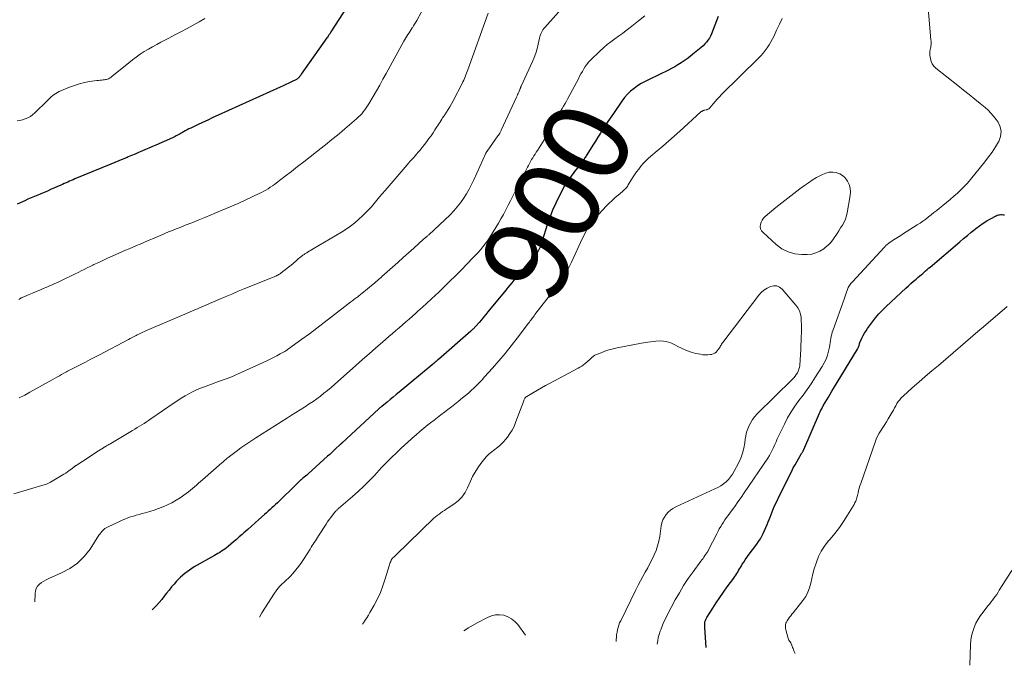
# Model space of a CAD drawing. Units: feet. Extents: x 1960000 to 1963976, y 498537 to 500000.
# Drawn here: x 1962409 to 1962638, y 498619 to 498769 of the extents above; entities that cross this region are included whole.
import ezdxf
from ezdxf.enums import TextEntityAlignment as Align

# ---------------------------------------------------------------- set-up
doc = ezdxf.new("R2010")
doc.units = ezdxf.units.FT
doc.header["$LTSCALE"] = 100
doc.header["$MEASUREMENT"] = 0
for name, color, linetype, lineweight in [('CONTOUR INDEX', 32, 'Continuous', 25), ('CONTOUR INDEX LABEL', 7, 'Continuous', 15), ('CONTOUR INTERMEDIATE', 40, 'Continuous', 15)]:
    doc.layers.add(name, color=color, linetype=linetype, lineweight=lineweight)
doc.styles.add('slant', font='romans.shx', dxfattribs={"oblique": 14.999978})

msp = doc.modelspace()

# ---------------------------------------------------------------- linework, layer by layer
at = {"layer": 'CONTOUR INDEX', "flags": 128}
for points, elevation in [([(1962485.18, 498771.89), (1962481.5, 498766.1), (1962481.39, 498765.93), (1962481.28, 498765.76), (1962481.16, 498765.58), (1962481.04, 498765.41), (1962480.92, 498765.24), (1962480.81, 498765.07), (1962480.69, 498764.9), (1962480.57, 498764.73), (1962474.58, 498756.22), (1962474.49, 498756.09), (1962474.39, 498755.96), (1962474.3, 498755.83), (1962474.2, 498755.69), (1962474.14, 498755.61), (1962474.07, 498755.52), (1962474, 498755.44), (1962473.92, 498755.36), (1962473.84, 498755.29), (1962473.75, 498755.22), (1962473.66, 498755.16), (1962473.57, 498755.1), (1962473.47, 498755.05), (1962472.33, 498754.5), (1962471.66, 498754.18), (1962470.99, 498753.86), (1962470.32, 498753.55), (1962469.64, 498753.24), (1962455.19, 498746.68), (1962453.98, 498746.13), (1962452.77, 498745.57), (1962451.56, 498745.01), (1962450.35, 498744.44), (1962448.79, 498743.71), (1962448.37, 498743.5), (1962447.95, 498743.29), (1962447.54, 498743.06), (1962447.13, 498742.83), (1962446.9, 498742.7), (1962446.61, 498742.53), (1962446.32, 498742.37), (1962446.02, 498742.2), (1962445.73, 498742.04), (1962445.44, 498741.88), (1962445.14, 498741.73), (1962444.84, 498741.58), (1962444.54, 498741.45), (1962440.66, 498739.74), (1962439.86, 498739.39), (1962439.05, 498739.04), (1962438.24, 498738.69), (1962437.44, 498738.34), (1962436.63, 498737.99), (1962435.82, 498737.65), (1962435.01, 498737.31), (1962434.2, 498736.97), (1962433.95, 498736.86), (1962433.01, 498736.47), (1962432.07, 498736.08), (1962431.14, 498735.69), (1962430.2, 498735.31), (1962421.78, 498731.84), (1962421.37, 498731.67), (1962420.96, 498731.5), (1962420.55, 498731.32), (1962420.14, 498731.13), (1962419.74, 498730.95), (1962419.33, 498730.77), (1962418.92, 498730.58), (1962418.51, 498730.4), (1962416.14, 498729.35), (1962415.39, 498729.02), (1962414.63, 498728.7), (1962413.88, 498728.38), (1962413.12, 498728.07), (1962412.36, 498727.76), (1962411.6, 498727.44), (1962410.85, 498727.11), (1962410.1, 498726.78), (1962408.35, 498725.98)], 920), ([(1962571.79, 498769.7), (1962571.41, 498768.67), (1962571.02, 498767.65), (1962570.62, 498766.63), (1962570.23, 498765.66), (1962569.99, 498765.14), (1962569.72, 498764.64), (1962569.4, 498764.17), (1962569.05, 498763.71), (1962568.67, 498763.29), (1962568.27, 498762.88), (1962567.84, 498762.49), (1962567.41, 498762.12), (1962565.9, 498760.9), (1962565.22, 498760.37), (1962564.53, 498759.86), (1962563.84, 498759.36), (1962563.13, 498758.87), (1962562.41, 498758.41), (1962561.67, 498757.97), (1962560.92, 498757.56), (1962560.16, 498757.17), (1962555.65, 498755.02), (1962554.74, 498754.55), (1962553.85, 498754.05), (1962552.99, 498753.5), (1962552.16, 498752.91), (1962551.37, 498752.27), (1962550.63, 498751.57), (1962549.96, 498750.81), (1962549.35, 498750), (1962547.34, 498747.1), (1962546.61, 498746.04), (1962545.9, 498744.97), (1962545.2, 498743.89), (1962544.51, 498742.8), (1962544.33, 498742.52), (1962543.74, 498741.57), (1962543.15, 498740.62), (1962542.55, 498739.68), (1962541.96, 498738.74), (1962541.02, 498737.25), (1962540.89, 498737.05), (1962540.76, 498736.85), (1962540.64, 498736.65), (1962540.51, 498736.45), (1962540.38, 498736.25), (1962540.24, 498736.06), (1962540.1, 498735.87), (1962539.96, 498735.68), (1962538.31, 498733.55), (1962537.99, 498733.13), (1962537.66, 498732.71), (1962537.34, 498732.29), (1962537.01, 498731.87), (1962536.7, 498731.44), (1962536.4, 498731), (1962536.13, 498730.54), (1962535.87, 498730.08), (1962534.68, 498727.81), (1962533.89, 498726.19), (1962533.15, 498724.54), (1962532.5, 498722.86), (1962531.91, 498721.15), (1962530.35, 498716.18), (1962530.3, 498716.04), (1962530.25, 498715.9), (1962530.19, 498715.76), (1962530.13, 498715.63), (1962530.06, 498715.49), (1962529.98, 498715.37), (1962529.9, 498715.25), (1962529.81, 498715.13), (1962524.17, 498708.26), (1962523.69, 498707.68), (1962523.21, 498707.1), (1962522.74, 498706.52), (1962522.26, 498705.94), (1962518.08, 498700.86), (1962517.58, 498700.25), (1962517.07, 498699.64), (1962516.56, 498699.04), (1962516.04, 498698.44), (1962515.27, 498697.56), (1962515.13, 498697.41), (1962514.99, 498697.26), (1962514.85, 498697.11), (1962514.7, 498696.96), (1962514.55, 498696.82), (1962514.4, 498696.68), (1962514.24, 498696.54), (1962514.09, 498696.4), (1962506.55, 498689.77), (1962506.37, 498689.62), (1962506.19, 498689.46), (1962506.01, 498689.3), (1962505.83, 498689.15), (1962505.64, 498688.99), (1962505.46, 498688.84), (1962505.28, 498688.68), (1962505.1, 498688.53), (1962497.43, 498682.18), (1962496.73, 498681.6), (1962496.02, 498681.02), (1962495.31, 498680.45), (1962494.6, 498679.88), (1962493.35, 498678.87), (1962493.27, 498678.8), (1962493.18, 498678.73), (1962493.1, 498678.66), (1962493.02, 498678.59), (1962492.93, 498678.52), (1962492.85, 498678.45), (1962492.77, 498678.38), (1962492.69, 498678.3), (1962484.04, 498670.32), (1962483.98, 498670.26), (1962483.91, 498670.2), (1962483.84, 498670.14), (1962483.78, 498670.08), (1962483.71, 498670.02), (1962483.64, 498669.96), (1962483.58, 498669.89), (1962483.51, 498669.83), (1962482.67, 498669.04), (1962482.18, 498668.59), (1962481.69, 498668.14), (1962481.2, 498667.69), (1962480.71, 498667.24), (1962476.15, 498663.12), (1962475.86, 498662.87), (1962475.57, 498662.62), (1962475.27, 498662.38), (1962474.97, 498662.14), (1962474.52, 498661.79), (1962474.44, 498661.72), (1962474.36, 498661.66), (1962474.29, 498661.6), (1962474.21, 498661.53), (1962474.14, 498661.46), (1962474.07, 498661.39), (1962474, 498661.32), (1962473.93, 498661.24), (1962473.77, 498661.06), (1962473.61, 498660.89), (1962473.46, 498660.73), (1962473.3, 498660.57), (1962473.14, 498660.41), (1962469.43, 498656.82), (1962469.01, 498656.42), (1962468.59, 498656.02), (1962468.16, 498655.62), (1962467.74, 498655.22), (1962467.31, 498654.83), (1962466.88, 498654.44), (1962466.45, 498654.05), (1962466.01, 498653.66), (1962464.7, 498652.52), (1962463.83, 498651.75), (1962462.95, 498650.98), (1962462.08, 498650.2), (1962461.22, 498649.43), (1962460.78, 498649.04), (1962460.13, 498648.45), (1962459.48, 498647.87), (1962458.81, 498647.3), (1962458.15, 498646.73), (1962457.55, 498646.22), (1962457.18, 498645.92), (1962456.79, 498645.63), (1962456.39, 498645.36), (1962455.98, 498645.1), (1962455.57, 498644.86), (1962455.15, 498644.61), (1962454.73, 498644.37), (1962454.31, 498644.13), (1962449.64, 498641.46), (1962448.51, 498640.74), (1962447.44, 498639.95), (1962446.44, 498639.07), (1962445.5, 498638.11), (1962444.94, 498637.48), (1962444.33, 498636.79), (1962443.74, 498636.08), (1962443.17, 498635.36), (1962442.61, 498634.62), (1962442.05, 498633.9), (1962441.46, 498633.19), (1962440.84, 498632.51), (1962440.2, 498631.85), (1962439.81, 498631.46)], 900), ([(1962568.95, 498622.71), (1962568.7, 498627.32), (1962568.7, 498627.48), (1962568.69, 498627.65), (1962568.68, 498627.82), (1962568.68, 498627.98), (1962568.67, 498628.19), (1962568.67, 498628.25), (1962568.67, 498628.32), (1962568.67, 498628.38), (1962568.67, 498628.44), (1962568.67, 498628.55), (1962568.67, 498628.66), (1962568.81, 498629.02), (1962568.88, 498629.19), (1962568.96, 498629.35), (1962569.04, 498629.51), (1962569.14, 498629.67), (1962570.52, 498631.88), (1962571.32, 498633.13), (1962572.14, 498634.37), (1962572.99, 498635.59), (1962573.86, 498636.8), (1962575.39, 498638.86), (1962575.64, 498639.21), (1962575.88, 498639.56), (1962576.11, 498639.91), (1962576.33, 498640.27), (1962576.55, 498640.64), (1962576.77, 498641), (1962576.99, 498641.37), (1962577.21, 498641.73), (1962577.41, 498642.07), (1962577.73, 498642.6), (1962578.07, 498643.12), (1962578.43, 498643.64), (1962578.79, 498644.14), (1962580.79, 498646.79), (1962581.21, 498647.39), (1962581.61, 498648), (1962581.97, 498648.64), (1962582.3, 498649.29), (1962582.61, 498649.96), (1962582.9, 498650.64), (1962583.18, 498651.32), (1962583.45, 498652), (1962583.87, 498653.09), (1962584.36, 498654.32), (1962584.87, 498655.54), (1962585.42, 498656.74), (1962586, 498657.93), (1962588.92, 498663.78), (1962589.3, 498664.52), (1962589.69, 498665.25), (1962590.1, 498665.97), (1962590.52, 498666.68), (1962591.24, 498667.87), (1962591.31, 498667.99), (1962591.38, 498668.11), (1962591.44, 498668.22), (1962591.51, 498668.34), (1962591.57, 498668.46), (1962591.63, 498668.58), (1962591.69, 498668.7), (1962591.74, 498668.83), (1962595.42, 498677.3), (1962595.53, 498677.56), (1962595.65, 498677.81), (1962595.78, 498678.07), (1962595.91, 498678.31), (1962596.11, 498678.7), (1962596.14, 498678.76), (1962596.17, 498678.81), (1962596.21, 498678.86), (1962596.24, 498678.92), (1962596.27, 498678.97), (1962596.3, 498679.02), (1962596.34, 498679.08), (1962596.37, 498679.13), (1962597.09, 498680.37), (1962597.49, 498681.04), (1962597.89, 498681.71), (1962598.29, 498682.38), (1962598.69, 498683.04), (1962604.25, 498692.16), (1962604.35, 498692.33), (1962604.43, 498692.5), (1962604.51, 498692.68), (1962604.57, 498692.86), (1962604.63, 498693.05), (1962604.65, 498693.14), (1962604.68, 498693.23), (1962604.7, 498693.32), (1962604.71, 498693.41), (1962604.73, 498693.51), (1962604.76, 498693.6), (1962604.79, 498693.68), (1962604.82, 498693.77), (1962605.3, 498694.77), (1962605.6, 498695.35), (1962605.91, 498695.91), (1962606.26, 498696.46), (1962606.62, 498697), (1962607.76, 498698.56), (1962608.49, 498699.51), (1962609.25, 498700.43), (1962610.07, 498701.3), (1962610.93, 498702.14), (1962615.56, 498706.42), (1962616.15, 498706.95), (1962616.73, 498707.48), (1962617.32, 498708), (1962617.92, 498708.52), (1962618.42, 498708.95), (1962618.77, 498709.25), (1962619.11, 498709.54), (1962619.46, 498709.84), (1962619.8, 498710.14), (1962620.15, 498710.44), (1962620.49, 498710.73), (1962620.84, 498711.03), (1962621.19, 498711.33), (1962628.1, 498717.2), (1962628.98, 498717.95), (1962629.87, 498718.69), (1962630.77, 498719.43), (1962631.67, 498720.16), (1962631.89, 498720.34), (1962632.7, 498720.95), (1962633.53, 498721.54), (1962634.4, 498722.07), (1962635.28, 498722.57), (1962636.56, 498723.25), (1962636.83, 498723.37), (1962637.11, 498723.46), (1962637.39, 498723.51), (1962637.69, 498723.54), (1962637.98, 498723.53), (1962638.28, 498723.51), (1962638.57, 498723.45)], 900)]:
    msp.add_lwpolyline(points, dxfattribs=dict(at, elevation=elevation))
at = {"layer": 'CONTOUR INTERMEDIATE', "flags": 128}
for points, elevation in [([(1962557.58, 498623.48), (1962557.68, 498624.25), (1962557.82, 498625.01), (1962558.02, 498625.75), (1962558.26, 498626.49), (1962558.37, 498626.79), (1962558.7, 498627.66), (1962559.06, 498628.52), (1962559.46, 498629.37), (1962559.88, 498630.21), (1962561.78, 498633.77), (1962562.73, 498635.46), (1962563.73, 498637.12), (1962564.8, 498638.74), (1962565.92, 498640.32), (1962567.77, 498642.81), (1962568, 498643.13), (1962568.24, 498643.45), (1962568.47, 498643.77), (1962568.7, 498644.09), (1962568.92, 498644.42), (1962569.13, 498644.75), (1962569.33, 498645.09), (1962569.51, 498645.44), (1962571.45, 498649.2), (1962571.74, 498649.76), (1962572.04, 498650.31), (1962572.36, 498650.86), (1962572.68, 498651.4), (1962573.01, 498651.93), (1962573.36, 498652.46), (1962573.72, 498652.98), (1962574.09, 498653.48), (1962574.87, 498654.53), (1962575.64, 498655.56), (1962576.39, 498656.6), (1962577.13, 498657.66), (1962577.86, 498658.71), (1962583.35, 498666.8), (1962583.73, 498667.41), (1962584.09, 498668.03), (1962584.4, 498668.66), (1962584.69, 498669.32), (1962584.97, 498669.98), (1962585.26, 498670.63), (1962585.55, 498671.29), (1962585.86, 498671.93), (1962587.22, 498674.76), (1962587.96, 498676.19), (1962588.76, 498677.58), (1962589.66, 498678.92), (1962590.61, 498680.22), (1962591.6, 498681.5), (1962592.55, 498682.8), (1962593.46, 498684.13), (1962594.35, 498685.48), (1962596.03, 498688.12), (1962596.51, 498688.98), (1962596.93, 498689.86), (1962597.25, 498690.78), (1962597.5, 498691.73), (1962597.7, 498692.67), (1962597.8, 498693.17), (1962597.9, 498693.67), (1962597.98, 498694.18), (1962598.06, 498694.68), (1962598.14, 498695.19), (1962598.25, 498695.69), (1962598.39, 498696.18), (1962598.55, 498696.66), (1962601.17, 498703.85), (1962601.33, 498704.3), (1962601.49, 498704.76), (1962601.64, 498705.21), (1962601.79, 498705.67), (1962601.92, 498706.09), (1962602.01, 498706.33), (1962602.12, 498706.58), (1962602.25, 498706.81), (1962602.39, 498707.03), (1962602.55, 498707.25), (1962602.71, 498707.46), (1962602.88, 498707.66), (1962603.06, 498707.86), (1962610.46, 498715.9), (1962610.54, 498715.98), (1962610.61, 498716.06), (1962610.68, 498716.13), (1962610.75, 498716.21), (1962610.83, 498716.28), (1962610.9, 498716.35), (1962610.98, 498716.42), (1962611.07, 498716.49), (1962611.65, 498716.93), (1962612.03, 498717.2), (1962612.41, 498717.47), (1962612.79, 498717.73), (1962613.18, 498717.98), (1962613.58, 498718.22), (1962613.97, 498718.47), (1962614.37, 498718.71), (1962614.76, 498718.96), (1962618.17, 498721.12), (1962618.85, 498721.57), (1962619.52, 498722.02), (1962620.18, 498722.5), (1962620.82, 498723), (1962621.46, 498723.5), (1962622.09, 498724.01), (1962622.73, 498724.51), (1962623.36, 498725.02), (1962624.16, 498725.67), (1962625.02, 498726.37), (1962625.88, 498727.08), (1962626.72, 498727.8), (1962627.56, 498728.53), (1962628.38, 498729.28), (1962629.16, 498730.06), (1962629.91, 498730.88), (1962630.63, 498731.72), (1962633.97, 498735.87), (1962634.83, 498736.98), (1962635.65, 498738.11), (1962636.42, 498739.29), (1962637.16, 498740.48), (1962637.23, 498740.6), (1962637.64, 498741.74), (1962637.79, 498742.87), (1962637.54, 498743.98), (1962637.03, 498745.09), (1962636.56, 498745.73), (1962635.99, 498746.47), (1962635.38, 498747.18), (1962634.71, 498747.84), (1962634.01, 498748.46), (1962632.88, 498749.39), (1962631.58, 498750.46), (1962630.28, 498751.51), (1962628.98, 498752.56), (1962627.67, 498753.6), (1962622.54, 498757.66), (1962622.07, 498758.13), (1962621.68, 498758.65), (1962621.42, 498759.24), (1962621.25, 498759.89), (1962621.15, 498760.59), (1962621.12, 498760.92), (1962621.12, 498761.25), (1962621.15, 498761.58), (1962621.21, 498761.91), (1962621.24, 498762.02), (1962621.3, 498762.29), (1962621.34, 498762.56), (1962621.38, 498762.84), (1962621.4, 498763.11), (1962621.41, 498763.39), (1962621.41, 498763.67), (1962621.4, 498763.95), (1962621.39, 498764.22), (1962620.41, 498775.36)], 896), ([(1962536.5, 498772.84), (1962531.33, 498767.16), (1962531.1, 498766.89), (1962530.89, 498766.6), (1962530.72, 498766.29), (1962530.56, 498765.97), (1962530.43, 498765.64), (1962530.31, 498765.3), (1962530.21, 498764.96), (1962530.12, 498764.61), (1962529.81, 498763.22), (1962529.55, 498762.19), (1962529.24, 498761.17), (1962528.87, 498760.17), (1962528.46, 498759.18), (1962525.83, 498753.44), (1962525.8, 498753.36), (1962525.76, 498753.28), (1962525.73, 498753.2), (1962525.7, 498753.12), (1962525.66, 498753.03), (1962525.63, 498752.95), (1962525.6, 498752.87), (1962525.58, 498752.8), (1962525.55, 498752.72), (1962525.52, 498752.64), (1962525.49, 498752.56), (1962525.46, 498752.49), (1962525.28, 498752.06), (1962525.15, 498751.78), (1962525.02, 498751.49), (1962524.9, 498751.21), (1962524.77, 498750.92), (1962521.22, 498743.24), (1962521.15, 498743.1), (1962521.08, 498742.95), (1962521, 498742.8), (1962520.93, 498742.66), (1962520.86, 498742.54), (1962520.81, 498742.46), (1962520.76, 498742.37), (1962520.71, 498742.29), (1962520.66, 498742.21), (1962520.61, 498742.13), (1962520.55, 498742.05), (1962520.5, 498741.97), (1962520.44, 498741.89), (1962517.91, 498738.35), (1962517.87, 498738.29), (1962517.83, 498738.22), (1962517.79, 498738.16), (1962517.76, 498738.1), (1962517.72, 498738.03), (1962517.69, 498737.96), (1962517.65, 498737.9), (1962517.62, 498737.83), (1962514.81, 498731.66), (1962514.27, 498730.54), (1962513.7, 498729.44), (1962513.08, 498728.37), (1962512.42, 498727.32), (1962511.71, 498726.3), (1962510.95, 498725.33), (1962510.13, 498724.41), (1962509.26, 498723.52), (1962504.29, 498718.82), (1962504.18, 498718.72), (1962504.07, 498718.62), (1962503.96, 498718.53), (1962503.84, 498718.43), (1962503.78, 498718.38), (1962503.7, 498718.32), (1962503.61, 498718.25), (1962503.52, 498718.18), (1962503.44, 498718.11), (1962503.35, 498718.04), (1962503.27, 498717.97), (1962503.18, 498717.9), (1962503.1, 498717.82), (1962500.79, 498715.74), (1962499.55, 498714.62), (1962498.31, 498713.51), (1962497.07, 498712.4), (1962495.83, 498711.29), (1962493.37, 498709.09), (1962493.27, 498709), (1962492.61, 498708.42), (1962492.29, 498708.15), (1962491.97, 498707.87), (1962491.64, 498707.6), (1962491.32, 498707.33), (1962488.67, 498705.14), (1962488.49, 498704.99), (1962488.3, 498704.84), (1962488.11, 498704.7), (1962487.93, 498704.55), (1962487.74, 498704.41), (1962487.55, 498704.26), (1962487.36, 498704.12), (1962487.17, 498703.97), (1962487.09, 498703.91), (1962486.86, 498703.74), (1962486.63, 498703.56), (1962486.4, 498703.39), (1962486.17, 498703.21), (1962481.65, 498699.7), (1962479.93, 498698.38), (1962478.2, 498697.07), (1962476.46, 498695.77), (1962474.71, 498694.49), (1962471.62, 498692.25), (1962471.4, 498692.1), (1962471.18, 498691.95), (1962470.96, 498691.82), (1962470.73, 498691.68), (1962469.67, 498691.08), (1962468.9, 498690.66), (1962468.13, 498690.25), (1962467.34, 498689.86), (1962466.55, 498689.48), (1962459.83, 498686.41), (1962459.19, 498686.12), (1962458.56, 498685.85), (1962457.91, 498685.59), (1962457.26, 498685.35), (1962456.61, 498685.11), (1962455.96, 498684.87), (1962455.31, 498684.63), (1962454.65, 498684.4), (1962451.99, 498683.45), (1962451.05, 498683.09), (1962450.13, 498682.7), (1962449.23, 498682.27), (1962448.34, 498681.8), (1962447.47, 498681.31), (1962446.61, 498680.79), (1962445.76, 498680.25), (1962444.93, 498679.69), (1962439.51, 498675.96), (1962438.98, 498675.6), (1962438.46, 498675.25), (1962437.93, 498674.91), (1962437.39, 498674.57), (1962436.86, 498674.24), (1962436.32, 498673.91), (1962435.78, 498673.58), (1962435.23, 498673.26), (1962430.15, 498670.25), (1962429.91, 498670.1), (1962429.68, 498669.96), (1962429.44, 498669.83), (1962429.2, 498669.69), (1962428.82, 498669.46), (1962428.77, 498669.44), (1962428.73, 498669.41), (1962428.68, 498669.38), (1962428.63, 498669.35), (1962428.58, 498669.32), (1962428.54, 498669.29), (1962428.49, 498669.26), (1962428.44, 498669.23), (1962426.92, 498668.24), (1962426.11, 498667.71), (1962425.3, 498667.19), (1962424.49, 498666.66), (1962423.68, 498666.13), (1962422.12, 498665.12), (1962422.05, 498665.07), (1962421.97, 498665.02), (1962421.89, 498664.96), (1962421.81, 498664.91), (1962421.74, 498664.85), (1962421.66, 498664.79), (1962421.58, 498664.74), (1962421.51, 498664.68), (1962420.88, 498664.19), (1962420.49, 498663.89), (1962420.08, 498663.6), (1962419.67, 498663.33), (1962419.25, 498663.07), (1962416.08, 498661.2), (1962415.79, 498661.04), (1962415.49, 498660.9), (1962415.18, 498660.78), (1962414.87, 498660.67), (1962407.53, 498658.5)], 908), ([(1962503.52, 498772.49), (1962501.49, 498768.76), (1962501.25, 498768.33), (1962501.01, 498767.91), (1962500.75, 498767.49), (1962500.49, 498767.08), (1962500.46, 498767.03), (1962500.21, 498766.65), (1962499.96, 498766.26), (1962499.71, 498765.88), (1962499.46, 498765.5), (1962499.22, 498765.12), (1962498.98, 498764.73), (1962498.75, 498764.34), (1962498.52, 498763.94), (1962494.38, 498756.42), (1962493.62, 498755.06), (1962492.86, 498753.71), (1962492.09, 498752.37), (1962491.32, 498751.03), (1962490.33, 498749.34), (1962490.03, 498748.85), (1962489.72, 498748.38), (1962489.39, 498747.92), (1962489.04, 498747.48), (1962488.66, 498747.05), (1962488.28, 498746.63), (1962487.87, 498746.23), (1962487.45, 498745.85), (1962484.76, 498743.53), (1962484.08, 498742.95), (1962483.39, 498742.38), (1962482.7, 498741.81), (1962482, 498741.25), (1962481.3, 498740.7), (1962480.6, 498740.14), (1962479.9, 498739.59), (1962479.2, 498739.03), (1962476.62, 498737), (1962475.17, 498735.86), (1962473.72, 498734.72), (1962472.26, 498733.59), (1962470.8, 498732.47), (1962468.83, 498730.95), (1962468.35, 498730.59), (1962467.86, 498730.25), (1962467.36, 498729.91), (1962466.86, 498729.58), (1962466.34, 498729.27), (1962465.82, 498728.98), (1962465.29, 498728.7), (1962464.75, 498728.44), (1962461.68, 498727), (1962459.85, 498726.16), (1962458.01, 498725.34), (1962456.16, 498724.55), (1962454.29, 498723.77), (1962453.56, 498723.47), (1962452.06, 498722.86), (1962450.56, 498722.26), (1962449.05, 498721.65), (1962447.54, 498721.06), (1962446.31, 498720.57), (1962445.42, 498720.22), (1962444.53, 498719.86), (1962443.65, 498719.49), (1962442.76, 498719.12), (1962441.88, 498718.74), (1962441, 498718.37), (1962440.12, 498718), (1962439.23, 498717.63), (1962438.76, 498717.43), (1962437.89, 498717.06), (1962437.03, 498716.69), (1962436.16, 498716.33), (1962435.3, 498715.96), (1962434.43, 498715.59), (1962433.57, 498715.22), (1962432.71, 498714.84), (1962431.85, 498714.45), (1962429.43, 498713.36), (1962428.62, 498713), (1962427.82, 498712.63), (1962427.02, 498712.26), (1962426.23, 498711.89), (1962426.01, 498711.78), (1962425.32, 498711.46), (1962424.64, 498711.13), (1962423.95, 498710.79), (1962423.27, 498710.45), (1962422.69, 498710.16), (1962421.72, 498709.68), (1962420.75, 498709.2), (1962419.78, 498708.73), (1962418.8, 498708.26), (1962417.75, 498707.75), (1962417.14, 498707.47), (1962416.52, 498707.18), (1962415.9, 498706.91), (1962415.28, 498706.65), (1962414.41, 498706.29), (1962413.59, 498705.94), (1962412.77, 498705.6), (1962411.94, 498705.27), (1962411.12, 498704.93), (1962409.86, 498704.42), (1962409.66, 498704.33), (1962409.47, 498704.24), (1962409.29, 498704.14), (1962409.11, 498704.02), (1962408.93, 498703.9), (1962408.76, 498703.78)], 916), ([(1962518.12, 498770.48), (1962513.4, 498757.27), (1962513.25, 498756.87), (1962513.1, 498756.47), (1962512.95, 498756.07), (1962512.8, 498755.67), (1962512.64, 498755.27), (1962512.47, 498754.88), (1962512.28, 498754.49), (1962512.09, 498754.11), (1962509.97, 498750.04), (1962509.61, 498749.36), (1962509.22, 498748.68), (1962508.82, 498748.03), (1962508.4, 498747.37), (1962508.01, 498746.79), (1962507.78, 498746.44), (1962507.54, 498746.09), (1962507.31, 498745.74), (1962507.08, 498745.38), (1962506.85, 498745.03), (1962506.62, 498744.68), (1962506.39, 498744.32), (1962506.16, 498743.97), (1962505.74, 498743.28), (1962505.29, 498742.59), (1962504.83, 498741.9), (1962504.34, 498741.24), (1962503.85, 498740.58), (1962502.19, 498738.48), (1962501.84, 498738.05), (1962501.48, 498737.62), (1962501.11, 498737.2), (1962500.73, 498736.78), (1962500.35, 498736.37), (1962499.98, 498735.96), (1962499.6, 498735.54), (1962499.24, 498735.12), (1962494.11, 498729.16), (1962493.47, 498728.41), (1962492.83, 498727.65), (1962492.2, 498726.89), (1962491.58, 498726.12), (1962490.94, 498725.36), (1962490.28, 498724.63), (1962489.58, 498723.93), (1962488.87, 498723.25), (1962488, 498722.46), (1962487.05, 498721.65), (1962486.06, 498720.87), (1962485.03, 498720.16), (1962483.97, 498719.48), (1962476.02, 498714.76), (1962475.86, 498714.67), (1962475.7, 498714.57), (1962475.54, 498714.48), (1962475.39, 498714.38), (1962475.37, 498714.37), (1962475.22, 498714.28), (1962475.08, 498714.18), (1962474.93, 498714.08), (1962474.8, 498713.97), (1962474.66, 498713.86), (1962474.52, 498713.75), (1962474.39, 498713.64), (1962474.26, 498713.52), (1962473.88, 498713.2), (1962473.56, 498712.92), (1962473.24, 498712.64), (1962472.91, 498712.38), (1962472.58, 498712.11), (1962469.9, 498709.96), (1962469.71, 498709.82), (1962469.51, 498709.68), (1962469.3, 498709.55), (1962469.09, 498709.43), (1962468.88, 498709.32), (1962468.66, 498709.21), (1962468.44, 498709.11), (1962468.22, 498709.01), (1962461.43, 498706.29), (1962459.9, 498705.67), (1962458.38, 498705.04), (1962456.86, 498704.4), (1962455.34, 498703.75), (1962454.11, 498703.22), (1962453.21, 498702.84), (1962452.31, 498702.45), (1962451.41, 498702.06), (1962450.51, 498701.67), (1962449.61, 498701.28), (1962448.71, 498700.89), (1962447.81, 498700.5), (1962446.9, 498700.12), (1962439.02, 498696.77), (1962438.68, 498696.63), (1962438.34, 498696.48), (1962438, 498696.33), (1962437.67, 498696.17), (1962437.33, 498696.01), (1962437, 498695.85), (1962436.67, 498695.69), (1962436.34, 498695.52), (1962436.08, 498695.39), (1962435.63, 498695.15), (1962435.18, 498694.91), (1962434.72, 498694.67), (1962434.27, 498694.44), (1962427.55, 498690.89), (1962426.47, 498690.32), (1962425.38, 498689.75), (1962424.29, 498689.19), (1962423.19, 498688.64), (1962421.6, 498687.84), (1962421.3, 498687.69), (1962421, 498687.53), (1962420.7, 498687.38), (1962420.4, 498687.22), (1962420.1, 498687.06), (1962419.81, 498686.9), (1962419.52, 498686.74), (1962419.22, 498686.57), (1962418.71, 498686.28), (1962418.17, 498685.96), (1962417.62, 498685.65), (1962417.07, 498685.34), (1962416.52, 498685.03), (1962411.32, 498682.17), (1962410.09, 498681.51), (1962408.84, 498680.88)], 912), ([(1962452.13, 498769.26), (1962450.75, 498768.44), (1962449.36, 498767.65), (1962447.95, 498766.88), (1962446.53, 498766.13), (1962445.11, 498765.39), (1962443.68, 498764.65), (1962441.86, 498763.73), (1962440.87, 498763.2), (1962439.89, 498762.66), (1962438.92, 498762.09), (1962437.97, 498761.5), (1962437.04, 498760.88), (1962436.12, 498760.24), (1962435.22, 498759.57), (1962434.34, 498758.88), (1962430.44, 498755.71), (1962430.24, 498755.56), (1962430.04, 498755.42), (1962429.83, 498755.3), (1962429.61, 498755.2), (1962429.38, 498755.11), (1962429.15, 498755.03), (1962428.91, 498754.98), (1962428.67, 498754.95), (1962428.42, 498754.93), (1962428.04, 498754.89), (1962427.67, 498754.85), (1962427.3, 498754.8), (1962426.93, 498754.75), (1962425.24, 498754.51), (1962424.03, 498754.29), (1962422.85, 498754.01), (1962421.69, 498753.63), (1962420.54, 498753.2), (1962418.15, 498752.18), (1962417.74, 498751.99), (1962417.35, 498751.77), (1962416.98, 498751.53), (1962416.63, 498751.26), (1962416.28, 498750.97), (1962415.95, 498750.68), (1962415.62, 498750.38), (1962415.3, 498750.07), (1962412.43, 498747.24), (1962411.94, 498746.81), (1962411.41, 498746.43), (1962410.84, 498746.11), (1962410.24, 498745.85), (1962409.61, 498745.65), (1962408.97, 498745.48), (1962408.32, 498745.36)], 924), ([(1962554.65, 498769.88), (1962553.24, 498768.7), (1962551.24, 498767.09), (1962550.36, 498766.41), (1962549.47, 498765.74), (1962548.57, 498765.09), (1962547.66, 498764.46), (1962546.76, 498763.81), (1962545.88, 498763.14), (1962545.04, 498762.41), (1962544.23, 498761.66), (1962541.99, 498759.5), (1962541.55, 498759.03), (1962541.13, 498758.54), (1962540.76, 498758.02), (1962540.42, 498757.47), (1962540.11, 498756.91), (1962539.79, 498756.34), (1962539.48, 498755.77), (1962539.18, 498755.2), (1962536.72, 498750.58), (1962536.4, 498749.99), (1962536.07, 498749.4), (1962535.74, 498748.82), (1962535.4, 498748.24), (1962535.05, 498747.66), (1962534.72, 498747.08), (1962534.38, 498746.5), (1962534.05, 498745.91), (1962533.88, 498745.61), (1962533.47, 498744.88), (1962533.05, 498744.15), (1962532.63, 498743.42), (1962532.2, 498742.69), (1962531.19, 498740.98), (1962530.8, 498740.35), (1962530.42, 498739.72), (1962530.02, 498739.09), (1962529.62, 498738.46), (1962529.38, 498738.08), (1962529.1, 498737.65), (1962528.83, 498737.21), (1962528.55, 498736.78), (1962528.29, 498736.34), (1962528.03, 498735.9), (1962527.77, 498735.46), (1962527.53, 498735.01), (1962527.29, 498734.56), (1962526.67, 498733.36), (1962526.14, 498732.3), (1962525.6, 498731.24), (1962525.07, 498730.18), (1962524.55, 498729.12), (1962524.44, 498728.9), (1962523.91, 498727.83), (1962523.38, 498726.77), (1962522.83, 498725.71), (1962522.28, 498724.65), (1962521.72, 498723.6), (1962521.14, 498722.56), (1962520.55, 498721.53), (1962519.94, 498720.51), (1962518.94, 498718.87), (1962518.47, 498718.14), (1962517.98, 498717.42), (1962517.47, 498716.72), (1962516.93, 498716.04), (1962516.37, 498715.37), (1962515.8, 498714.72), (1962515.21, 498714.08), (1962514.61, 498713.45), (1962511.85, 498710.63), (1962510.54, 498709.31), (1962509.23, 498708.01), (1962507.9, 498706.71), (1962506.56, 498705.43), (1962505.87, 498704.78), (1962504.86, 498703.83), (1962503.85, 498702.89), (1962502.82, 498701.97), (1962501.79, 498701.05), (1962501.27, 498700.58), (1962500.49, 498699.9), (1962499.71, 498699.22), (1962498.93, 498698.54), (1962498.15, 498697.86), (1962497.37, 498697.18), (1962496.59, 498696.51), (1962495.81, 498695.83), (1962495.03, 498695.15), (1962493.49, 498693.82), (1962491.95, 498692.48), (1962490.41, 498691.13), (1962488.87, 498689.77), (1962487.33, 498688.41), (1962482.31, 498683.96), (1962481.51, 498683.26), (1962480.7, 498682.58), (1962479.87, 498681.91), (1962479.04, 498681.26), (1962478.18, 498680.63), (1962477.32, 498680.01), (1962476.44, 498679.42), (1962475.54, 498678.85), (1962475.34, 498678.72), (1962474.33, 498678.09), (1962473.33, 498677.46), (1962472.33, 498676.83), (1962471.33, 498676.2), (1962464, 498671.53), (1962462.82, 498670.77), (1962461.66, 498669.98), (1962460.52, 498669.17), (1962459.39, 498668.34), (1962457.52, 498666.93), (1962457.33, 498666.79), (1962457.15, 498666.64), (1962456.97, 498666.5), (1962456.78, 498666.35), (1962456.61, 498666.2), (1962456.43, 498666.05), (1962456.25, 498665.89), (1962456.07, 498665.74), (1962451.58, 498661.79), (1962451.11, 498661.37), (1962450.64, 498660.95), (1962450.17, 498660.54), (1962449.7, 498660.12), (1962449.23, 498659.71), (1962448.75, 498659.31), (1962448.25, 498658.93), (1962447.74, 498658.56), (1962446.34, 498657.59), (1962445.39, 498656.98), (1962444.42, 498656.41), (1962443.42, 498655.92), (1962442.39, 498655.46), (1962442.31, 498655.43), (1962441.3, 498655.05), (1962440.27, 498654.69), (1962439.24, 498654.37), (1962438.2, 498654.08), (1962437.45, 498653.89), (1962436.78, 498653.71), (1962436.1, 498653.52), (1962435.44, 498653.32), (1962434.77, 498653.11), (1962434.11, 498652.88), (1962433.46, 498652.63), (1962432.82, 498652.36), (1962432.18, 498652.07), (1962429.42, 498650.75), (1962429.11, 498650.59), (1962428.81, 498650.4), (1962428.54, 498650.18), (1962428.28, 498649.94), (1962428.04, 498649.68), (1962427.81, 498649.41), (1962427.6, 498649.13), (1962427.4, 498648.83), (1962425.32, 498645.64), (1962423.95, 498643.9), (1962422.42, 498642.36), (1962420.64, 498641.11), (1962418.7, 498640.06), (1962415.71, 498638.77), (1962415.12, 498638.49), (1962414.56, 498638.17), (1962414.03, 498637.81), (1962413.52, 498637.42), (1962413.11, 498636.96), (1962412.78, 498636.46), (1962412.6, 498635.89), (1962412.51, 498635.28), (1962412.48, 498633.31)], 904), ([(1962586.73, 498769.26), (1962586.07, 498767.88), (1962585.41, 498766.49), (1962584.8, 498765.16), (1962584.45, 498764.45), (1962584.07, 498763.75), (1962583.65, 498763.07), (1962583.21, 498762.4), (1962582.74, 498761.76), (1962582.24, 498761.13), (1962581.71, 498760.54), (1962581.16, 498759.96), (1962572.56, 498751.48), (1962572.05, 498750.97), (1962571.56, 498750.44), (1962571.08, 498749.91), (1962570.61, 498749.36), (1962569.85, 498748.44), (1962569.76, 498748.35), (1962569.67, 498748.26), (1962569.57, 498748.19), (1962569.46, 498748.12), (1962569.34, 498748.07), (1962569.22, 498748.02), (1962569.1, 498747.98), (1962568.98, 498747.95), (1962568.52, 498747.84), (1962568.41, 498747.82), (1962568.31, 498747.78), (1962568.21, 498747.74), (1962568.11, 498747.7), (1962568.02, 498747.64), (1962567.93, 498747.58), (1962567.84, 498747.52), (1962567.76, 498747.45), (1962562.81, 498742.97), (1962561.5, 498741.8), (1962560.19, 498740.64), (1962558.86, 498739.49), (1962557.52, 498738.36), (1962556.11, 498737.18), (1962555.49, 498736.62), (1962554.89, 498736.05), (1962554.32, 498735.44), (1962553.78, 498734.81), (1962553.26, 498734.15), (1962552.77, 498733.48), (1962552.3, 498732.8), (1962551.84, 498732.1), (1962550.82, 498730.46), (1962550.68, 498730.25), (1962550.54, 498730.04), (1962550.38, 498729.84), (1962550.21, 498729.65), (1962550.04, 498729.47), (1962549.86, 498729.29), (1962549.67, 498729.12), (1962549.48, 498728.95), (1962548.43, 498728.09), (1962547.73, 498727.49), (1962547.04, 498726.86), (1962546.38, 498726.21), (1962545.73, 498725.55), (1962543.04, 498722.66), (1962542.44, 498721.95), (1962541.87, 498721.21), (1962541.37, 498720.42), (1962540.92, 498719.6), (1962540.5, 498718.76), (1962540.09, 498717.91), (1962539.69, 498717.06), (1962539.29, 498716.21), (1962537.56, 498712.43), (1962537.11, 498711.52), (1962536.64, 498710.62), (1962536.13, 498709.75), (1962535.59, 498708.89), (1962535.02, 498708.05), (1962534.44, 498707.22), (1962533.84, 498706.4), (1962533.22, 498705.59), (1962529.07, 498700.24), (1962528.88, 498699.99), (1962528.69, 498699.75), (1962528.51, 498699.5), (1962528.33, 498699.25), (1962528.14, 498699.01), (1962527.96, 498698.76), (1962527.77, 498698.51), (1962527.59, 498698.27), (1962524.93, 498694.76), (1962523.54, 498692.97), (1962522.12, 498691.2), (1962520.66, 498689.48), (1962519.17, 498687.77), (1962517.33, 498685.72), (1962516.73, 498685.07), (1962516.12, 498684.43), (1962515.49, 498683.8), (1962514.85, 498683.18), (1962514.2, 498682.58), (1962513.54, 498681.98), (1962512.87, 498681.4), (1962512.19, 498680.83), (1962511.16, 498679.99), (1962510.37, 498679.36), (1962509.58, 498678.73), (1962508.77, 498678.12), (1962507.96, 498677.51), (1962507.15, 498676.91), (1962506.34, 498676.3), (1962505.53, 498675.68), (1962504.74, 498675.06), (1962504.09, 498674.55), (1962503.16, 498673.8), (1962502.24, 498673.03), (1962501.33, 498672.24), (1962500.44, 498671.44), (1962500.23, 498671.25), (1962499.45, 498670.53), (1962498.68, 498669.82), (1962497.9, 498669.1), (1962497.12, 498668.39), (1962496.37, 498667.69), (1962495.98, 498667.32), (1962495.58, 498666.95), (1962495.2, 498666.56), (1962494.81, 498666.18), (1962494.43, 498665.79), (1962494.06, 498665.4), (1962493.69, 498665.01), (1962493.32, 498664.61), (1962491.65, 498662.8), (1962490.42, 498661.52), (1962489.17, 498660.27), (1962487.88, 498659.06), (1962486.55, 498657.88), (1962483.28, 498655.09), (1962483.17, 498654.99), (1962483.06, 498654.89), (1962482.95, 498654.79), (1962482.84, 498654.69), (1962482.73, 498654.58), (1962482.63, 498654.47), (1962482.53, 498654.36), (1962482.43, 498654.25), (1962481.84, 498653.5), (1962481.46, 498653), (1962481.09, 498652.49), (1962480.73, 498651.98), (1962480.38, 498651.46), (1962478.6, 498648.72), (1962478.35, 498648.33), (1962478.1, 498647.95), (1962477.86, 498647.57), (1962477.61, 498647.18), (1962477.37, 498646.8), (1962477.13, 498646.42), (1962476.89, 498646.03), (1962476.65, 498645.64), (1962475.25, 498643.41), (1962474.64, 498642.5), (1962474, 498641.62), (1962473.31, 498640.77), (1962472.59, 498639.95), (1962472.03, 498639.35), (1962471.56, 498638.86), (1962471.07, 498638.37), (1962470.58, 498637.9), (1962470.08, 498637.43), (1962469.59, 498636.95), (1962469.14, 498636.45), (1962468.72, 498635.92), (1962468.33, 498635.36), (1962465.39, 498630.8), (1962464.8, 498629.77)], 896), ([(1962547.97, 498624.13), (1962547.99, 498624.55), (1962548.04, 498625.12), (1962548.1, 498625.68), (1962548.19, 498626.24), (1962548.3, 498626.8), (1962548.44, 498627.35), (1962548.61, 498627.9), (1962548.81, 498628.42), (1962549.05, 498628.94), (1962552.58, 498636.16), (1962553.1, 498637.19), (1962553.63, 498638.21), (1962554.19, 498639.22), (1962554.77, 498640.23), (1962554.79, 498640.26), (1962555.35, 498641.25), (1962555.88, 498642.25), (1962556.39, 498643.26), (1962556.88, 498644.28), (1962557.31, 498645.32), (1962557.67, 498646.38), (1962557.94, 498647.47), (1962558.16, 498648.58), (1962558.51, 498651.01), (1962558.68, 498651.72), (1962558.91, 498652.4), (1962559.23, 498653.04), (1962559.63, 498653.66), (1962560.12, 498654.2), (1962560.65, 498654.69), (1962561.24, 498655.1), (1962561.88, 498655.45), (1962570.99, 498659.63), (1962571.69, 498659.99), (1962572.36, 498660.38), (1962573, 498660.83), (1962573.61, 498661.32), (1962574.16, 498661.87), (1962574.68, 498662.45), (1962575.12, 498663.08), (1962575.52, 498663.75), (1962576.54, 498665.67), (1962577.05, 498666.8), (1962577.48, 498667.96), (1962577.78, 498669.16), (1962577.99, 498670.39), (1962578.09, 498671.22), (1962578.22, 498672.04), (1962578.41, 498672.85), (1962578.67, 498673.64), (1962578.98, 498674.41), (1962579.37, 498675.14), (1962579.81, 498675.84), (1962580.32, 498676.49), (1962580.88, 498677.11), (1962589.07, 498685.17), (1962589.4, 498685.52), (1962589.7, 498685.88), (1962589.98, 498686.26), (1962590.24, 498686.66), (1962590.45, 498687.08), (1962590.62, 498687.51), (1962590.73, 498687.96), (1962590.79, 498688.42), (1962591.02, 498692.2), (1962591.08, 498693.16), (1962591.12, 498694.11), (1962591.16, 498695.07), (1962591.18, 498696.02), (1962591.19, 498696.29), (1962591.2, 498697.11), (1962591.18, 498697.93), (1962591.15, 498698.75), (1962591.09, 498699.57), (1962590.95, 498700.36), (1962590.71, 498701.11), (1962590.34, 498701.8), (1962589.88, 498702.46), (1962586.73, 498706.14), (1962586.11, 498706.63), (1962585.45, 498706.93), (1962584.72, 498706.96), (1962583.95, 498706.81), (1962583.18, 498706.42), (1962582.46, 498705.95), (1962581.83, 498705.38), (1962581.25, 498704.74), (1962572.88, 498693.78), (1962572.74, 498693.58), (1962572.59, 498693.37), (1962572.46, 498693.16), (1962572.34, 498692.94), (1962572.21, 498692.73), (1962572.08, 498692.51), (1962571.94, 498692.3), (1962571.8, 498692.1), (1962571.58, 498691.81), (1962571.3, 498691.51), (1962570.99, 498691.26), (1962570.62, 498691.09), (1962570.22, 498690.98), (1962569.93, 498690.93), (1962569.36, 498690.87), (1962568.79, 498690.85), (1962568.22, 498690.9), (1962567.65, 498690.99), (1962566.56, 498691.21), (1962565.47, 498691.5), (1962564.4, 498691.85), (1962563.38, 498692.31), (1962562.38, 498692.84), (1962561.85, 498693.14), (1962560.75, 498693.65), (1962559.62, 498694), (1962558.43, 498694.12), (1962557.22, 498694.08), (1962555.98, 498693.9), (1962554.74, 498693.71), (1962553.51, 498693.5), (1962552.28, 498693.27), (1962548.21, 498692.47), (1962547.26, 498692.26), (1962546.31, 498692.01), (1962545.39, 498691.7), (1962544.47, 498691.37), (1962543.43, 498690.95), (1962543.05, 498690.77), (1962542.7, 498690.56), (1962542.37, 498690.31), (1962542.07, 498690.04), (1962541.77, 498689.74), (1962541.46, 498689.45), (1962541.15, 498689.18), (1962540.83, 498688.91), (1962540.73, 498688.83), (1962540.35, 498688.54), (1962539.96, 498688.26), (1962539.55, 498688.01), (1962539.13, 498687.77), (1962532.48, 498684.21), (1962531.54, 498683.7), (1962530.6, 498683.18), (1962529.66, 498682.65), (1962528.74, 498682.11), (1962527.16, 498681.18), (1962527.03, 498681.09), (1962526.91, 498680.99), (1962526.81, 498680.87), (1962526.72, 498680.74), (1962526.64, 498680.6), (1962526.57, 498680.46), (1962526.5, 498680.31), (1962526.44, 498680.16), (1962524.56, 498675.12), (1962524.18, 498674.21), (1962523.74, 498673.34), (1962523.22, 498672.51), (1962522.65, 498671.71), (1962522.22, 498671.17), (1962521.8, 498670.68), (1962521.37, 498670.21), (1962520.89, 498669.78), (1962520.4, 498669.36), (1962520.09, 498669.13), (1962519.74, 498668.85), (1962519.38, 498668.57), (1962519.02, 498668.29), (1962518.67, 498668.01), (1962518.32, 498667.72), (1962518, 498667.42), (1962517.69, 498667.09), (1962517.4, 498666.75), (1962516.46, 498665.55), (1962515.76, 498664.57), (1962515.11, 498663.55), (1962514.53, 498662.5), (1962514.01, 498661.41), (1962513.36, 498659.91), (1962512.76, 498658.78), (1962512.04, 498657.75), (1962511.15, 498656.87), (1962510.15, 498656.07), (1962508.81, 498655.2), (1962508.39, 498654.92), (1962507.96, 498654.64), (1962507.53, 498654.36), (1962507.11, 498654.08), (1962506.69, 498653.79), (1962506.28, 498653.48), (1962505.89, 498653.15), (1962505.52, 498652.81), (1962496.63, 498644.24), (1962496.46, 498644.08), (1962496.29, 498643.92), (1962496.12, 498643.76), (1962495.95, 498643.59), (1962495.8, 498643.42), (1962495.66, 498643.24), (1962495.54, 498643.04), (1962495.44, 498642.84), (1962495.42, 498642.76), (1962495.32, 498642.51), (1962495.23, 498642.25), (1962495.14, 498641.99), (1962495.06, 498641.73), (1962494.15, 498638.66), (1962493.62, 498637.07), (1962493.03, 498635.51), (1962492.33, 498634), (1962491.56, 498632.52), (1962490.6, 498630.82), (1962490.25, 498630.22), (1962489.88, 498629.62), (1962489.49, 498629.03), (1962489.08, 498628.45), (1962488.86, 498628.14)], 892), ([(1962589.74, 498621.31), (1962589.53, 498621.74), (1962589.34, 498622.18), (1962589.23, 498622.45), (1962589.12, 498622.71), (1962589.02, 498622.99), (1962588.92, 498623.26), (1962588.89, 498623.33), (1962588.8, 498623.56), (1962588.69, 498623.79), (1962588.57, 498624), (1962588.43, 498624.21), (1962588.29, 498624.42), (1962588.18, 498624.64), (1962588.08, 498624.87), (1962588, 498625.1), (1962587.55, 498626.82), (1962587.49, 498627.13), (1962587.46, 498627.43), (1962587.47, 498627.74), (1962587.51, 498628.04), (1962587.59, 498628.34), (1962587.7, 498628.62), (1962587.84, 498628.89), (1962588.01, 498629.15), (1962588.17, 498629.37), (1962588.44, 498629.73), (1962588.71, 498630.09), (1962588.99, 498630.44), (1962589.27, 498630.8), (1962591.55, 498633.66), (1962592.18, 498634.58), (1962592.71, 498635.55), (1962593.1, 498636.59), (1962593.39, 498637.68), (1962593.62, 498638.79), (1962593.88, 498639.89), (1962594.18, 498640.99), (1962594.51, 498642.08), (1962594.68, 498642.61), (1962595.2, 498643.92), (1962595.81, 498645.17), (1962596.57, 498646.33), (1962597.43, 498647.44), (1962597.86, 498647.93), (1962598.97, 498649.27), (1962600.03, 498650.64), (1962601.02, 498652.07), (1962601.96, 498653.53), (1962603.47, 498656.04), (1962603.6, 498656.28), (1962603.73, 498656.53), (1962603.84, 498656.78), (1962603.94, 498657.04), (1962604.02, 498657.31), (1962604.1, 498657.57), (1962604.18, 498657.84), (1962604.24, 498658.11), (1962604.38, 498658.69), (1962604.52, 498659.25), (1962604.67, 498659.8), (1962604.84, 498660.35), (1962605.02, 498660.9), (1962608.35, 498670.49), (1962608.64, 498671.23), (1962608.96, 498671.94), (1962609.34, 498672.62), (1962609.75, 498673.29), (1962610.18, 498673.95), (1962610.61, 498674.61), (1962611.02, 498675.29), (1962611.42, 498675.96), (1962612.33, 498677.53), (1962612.62, 498678.02), (1962612.9, 498678.51), (1962613.18, 498679.01), (1962613.46, 498679.5), (1962613.77, 498679.97), (1962614.1, 498680.42), (1962614.47, 498680.84), (1962614.88, 498681.23), (1962617.04, 498683.15), (1962618.55, 498684.47), (1962620.07, 498685.8), (1962621.59, 498687.11), (1962623.12, 498688.42), (1962632.88, 498696.74), (1962632.97, 498696.83), (1962633.07, 498696.91), (1962633.16, 498696.99), (1962633.26, 498697.08), (1962633.35, 498697.16), (1962633.45, 498697.24), (1962633.54, 498697.32), (1962633.64, 498697.41), (1962639.17, 498702.15)], 904), ([(1962630.44, 498618.55), (1962630.62, 498623.36), (1962630.71, 498624.4), (1962630.87, 498625.41), (1962631.13, 498626.41), (1962631.46, 498627.39), (1962631.89, 498628.34), (1962632.36, 498629.26), (1962632.93, 498630.13), (1962633.54, 498630.96), (1962634.68, 498632.37), (1962635.03, 498632.81), (1962635.38, 498633.25), (1962635.72, 498633.7), (1962636.06, 498634.16), (1962636.39, 498634.61), (1962636.71, 498635.08), (1962637.02, 498635.55), (1962637.33, 498636.02), (1962640.22, 498640.64)], 908), ([(1962526.83, 498625.57), (1962525.04, 498628.04), (1962524.37, 498628.78), (1962523.62, 498629.41), (1962522.75, 498629.86), (1962521.81, 498630.19), (1962520.82, 498630.32), (1962519.84, 498630.3), (1962518.9, 498630.06), (1962517.97, 498629.69), (1962515.62, 498628.42), (1962513.57, 498627.24), (1962512.48, 498626.54)], 888)]:
    msp.add_lwpolyline(points, dxfattribs=dict(at, elevation=elevation))
at = {"layer": 'CONTOUR INTERMEDIATE', "elevation": 892, "flags": 128}
msp.add_lwpolyline([(1962602.54, 498729.73), (1962602.29, 498730.55), (1962601.91, 498731.35), (1962601.77, 498731.59), (1962601.31, 498732.17), (1962600.77, 498732.66), (1962600.14, 498733.01), (1962599.44, 498733.27), (1962599.3, 498733.31), (1962598.48, 498733.41), (1962597.68, 498733.4), (1962596.9, 498733.22), (1962596.13, 498732.92), (1962595.66, 498732.68), (1962594.69, 498732.15), (1962593.73, 498731.59), (1962592.81, 498730.97), (1962591.9, 498730.33), (1962590.84, 498729.53), (1962589.43, 498728.46), (1962588.02, 498727.38), (1962586.63, 498726.27), (1962585.24, 498725.16), (1962582.71, 498723.11), (1962582.32, 498722.71), (1962582, 498722.28), (1962581.77, 498721.79), (1962581.61, 498721.26), (1962581.59, 498720.73), (1962581.68, 498720.23), (1962581.91, 498719.78), (1962582.24, 498719.36), (1962585.32, 498716.54), (1962586.65, 498715.57), (1962588.08, 498714.83), (1962589.63, 498714.43), (1962591.27, 498714.25), (1962592.54, 498714.25), (1962593.58, 498714.36), (1962594.58, 498714.6), (1962595.51, 498715.03), (1962596.39, 498715.58), (1962596.75, 498715.86), (1962597.39, 498716.41), (1962597.99, 498717), (1962598.52, 498717.65), (1962599.01, 498718.34), (1962599.08, 498718.45), (1962599.5, 498719.11), (1962599.92, 498719.78), (1962600.33, 498720.44), (1962600.75, 498721.11), (1962601.12, 498721.79), (1962601.43, 498722.49), (1962601.67, 498723.23), (1962601.84, 498723.99), (1962602.55, 498727.99), (1962602.6, 498728.87)], close=True, dxfattribs=at)

# ---------------------------------------------------------------- texts
at = {"layer": 'CONTOUR INDEX LABEL', "style": 'slant', "oblique": 15}
msp.add_text('900', height=20, rotation=63.8533, dxfattribs=at).set_placement((1962534.2, 498726.82, 900), align=Align.MIDDLE_CENTER)

doc.saveas('drawing.dxf')
